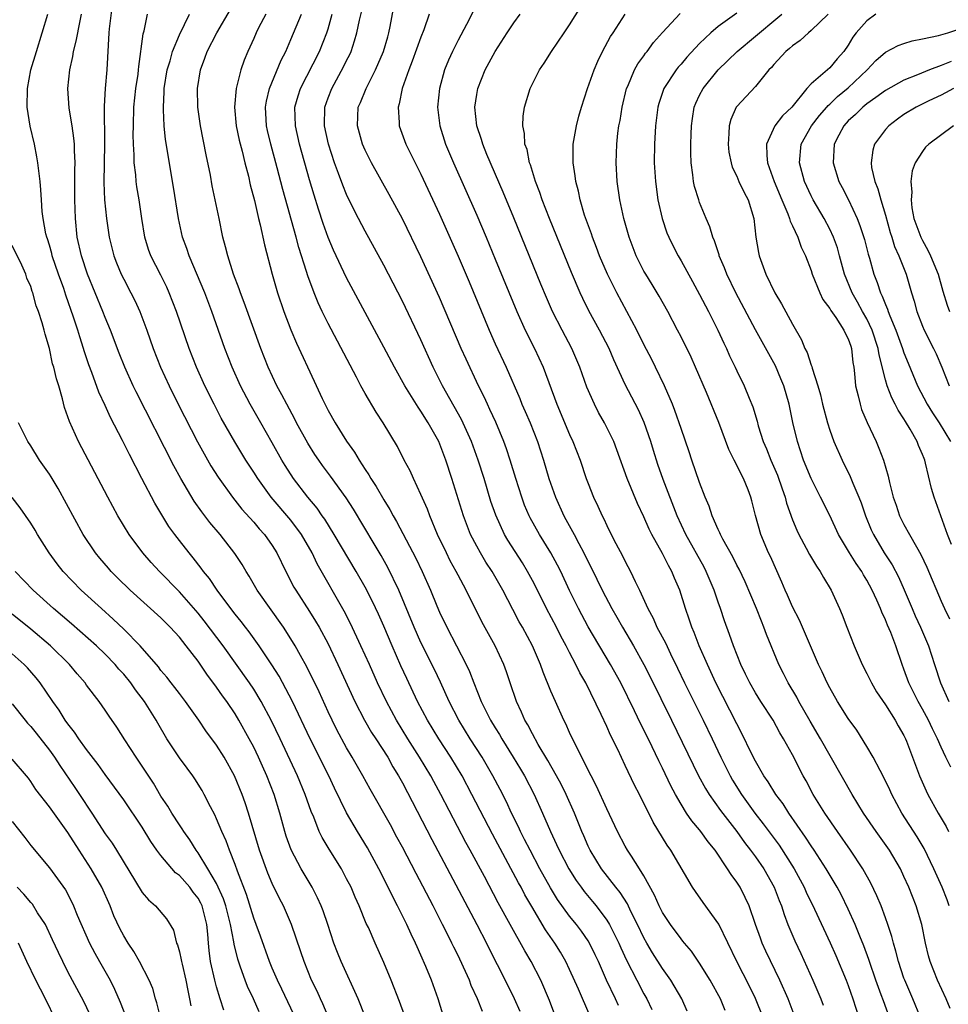
# Model space of a CAD drawing. Units: inches. Extents: x 2506628 to 2508000, y 1524000 to 1527000.
# Drawn here: x 2507064 to 2507164, y 1525090 to 1525196 of the extents above; entities that cross this region are included whole.
import ezdxf

# ---------------------------------------------------------------- set-up
doc = ezdxf.new("R2010")
doc.units = ezdxf.units.IN
doc.header["$MEASUREMENT"] = 0
doc.layers.add('LD25051524_2ft', color=82, linetype='Continuous')

msp = doc.modelspace()

# ---------------------------------------------------------------- linework, layer by layer
at = {"layer": 'LD25051524_2ft'}
for points, elevation in [([(2507147.29, 1525089), (2507146.52, 1525091), (2507145.65, 1525093), (2507144.14, 1525096.14), (2507143.75, 1525097), (2507143.54, 1525097.54), (2507143.02, 1525099), (2507142.33, 1525101), (2507141.92, 1525101.92), (2507141.36, 1525103), (2507141, 1525103.57), (2507140.38, 1525104.38), (2507140.01, 1525105), (2507138.66, 1525107), (2507137.91, 1525107.91), (2507137.14, 1525109), (2507137, 1525109.18), (2507136.15, 1525110.15), (2507135.59, 1525111), (2507135, 1525111.94), (2507134.39, 1525113), (2507133.91, 1525113.91), (2507133, 1525115.81), (2507132.6, 1525116.6), (2507131.89, 1525118.11), (2507131, 1525119.95), (2507130.64, 1525120.64), (2507130, 1525122), (2507128.51, 1525125), (2507127.42, 1525127), (2507125, 1525131.06), (2507123.95, 1525133), (2507123, 1525134.95), (2507122.06, 1525137), (2507121.7, 1525137.7), (2507121, 1525139), (2507119.75, 1525141), (2507118.77, 1525142.77), (2507118.65, 1525143), (2507118.16, 1525144.16), (2507117.85, 1525145), (2507117.22, 1525147), (2507116.61, 1525149), (2507116.21, 1525150.21), (2507115.93, 1525151), (2507115.07, 1525153.07), (2507114.43, 1525154.43), (2507114.15, 1525155), (2507113.79, 1525155.79), (2507113.18, 1525157), (2507111.85, 1525159.85), (2507111.34, 1525161), (2507109, 1525166.5), (2507107, 1525170.89), (2507105, 1525174.96), (2507103.59, 1525177.59), (2507101.69, 1525181), (2507101, 1525182.36), (2507100.72, 1525183), (2507100.16, 1525185), (2507100.25, 1525187), (2507100.49, 1525187.51), (2507101.09, 1525189), (2507102.12, 1525191), (2507102.96, 1525193), (2507103.42, 1525194.58), (2507103.55, 1525195), (2507103.69, 1525195.69), (2507104.29, 1525199)], 7916), ([(2507073.71, 1525197.71), (2507073.43, 1525195.43), (2507073.39, 1525195), (2507073.17, 1525191), (2507073, 1525189), (2507072.9, 1525187.1), (2507072.95, 1525183), (2507072.87, 1525178.87), (2507072.94, 1525177), (2507073.15, 1525175), (2507073.45, 1525173), (2507073.94, 1525171), (2507074.23, 1525170.23), (2507074.74, 1525169), (2507075, 1525168.46), (2507075.78, 1525167), (2507076.19, 1525166.19), (2507076.72, 1525165), (2507077.48, 1525163), (2507078.19, 1525161), (2507078.97, 1525159), (2507079.88, 1525157), (2507080.88, 1525155), (2507082.96, 1525150.96), (2507083.66, 1525149.66), (2507084.39, 1525148.39), (2507085.17, 1525147.17), (2507086.71, 1525145), (2507087.72, 1525143.72), (2507089, 1525142.31), (2507089.6, 1525141.6), (2507090.17, 1525141), (2507091, 1525139.81), (2507091.5, 1525139), (2507092.44, 1525137), (2507093.33, 1525135.33), (2507093.52, 1525135), (2507095, 1525132.71), (2507095.66, 1525131.66), (2507096.04, 1525131), (2507097, 1525129.23), (2507098.06, 1525127), (2507099.88, 1525123), (2507100.92, 1525121), (2507101.68, 1525119.68), (2507102.14, 1525119), (2507103.42, 1525117), (2507103.98, 1525115.98), (2507104.59, 1525115), (2507105, 1525114.25), (2507108.16, 1525108.16), (2507113.02, 1525098.98), (2507114.05, 1525097), (2507114.36, 1525096.36), (2507116.08, 1525093), (2507117.02, 1525091.02), (2507117.65, 1525089.65)], 7932), ([(2507128.28, 1525090.28), (2507127.96, 1525091), (2507126.99, 1525093), (2507126.1, 1525095), (2507125.74, 1525095.74), (2507125.14, 1525097), (2507125, 1525097.23), (2507124.27, 1525098.27), (2507123.74, 1525099), (2507123, 1525099.91), (2507121.7, 1525101.7), (2507120.95, 1525102.95), (2507119.81, 1525105), (2507118.74, 1525107), (2507118.16, 1525108.16), (2507117.72, 1525109), (2507117.5, 1525109.5), (2507116.75, 1525111), (2507116.2, 1525112.2), (2507115.53, 1525113.53), (2507114.75, 1525115), (2507113.58, 1525117), (2507112.31, 1525119), (2507111.08, 1525121), (2507110.04, 1525123), (2507109.1, 1525125.1), (2507108.45, 1525126.45), (2507107, 1525129.37), (2507106.27, 1525131), (2507104.61, 1525135), (2507103.44, 1525137.44), (2507102.72, 1525138.72), (2507101.98, 1525139.98), (2507099.73, 1525143.73), (2507098.95, 1525144.95), (2507097.27, 1525147.27), (2507096.41, 1525148.41), (2507095.99, 1525149), (2507095.59, 1525149.59), (2507094.81, 1525150.81), (2507093.61, 1525153), (2507093.41, 1525153.41), (2507092.55, 1525155), (2507092.03, 1525156.03), (2507091.5, 1525157), (2507090.55, 1525159), (2507089.76, 1525161), (2507087.97, 1525165.97), (2507087.57, 1525167), (2507087.43, 1525167.43), (2507086.83, 1525169), (2507086.2, 1525171), (2507085.97, 1525171.97), (2507085.69, 1525173), (2507085.26, 1525175), (2507084.53, 1525178.53), (2507084.33, 1525179.67), (2507083.87, 1525181.87), (2507083.28, 1525185), (2507082.98, 1525187), (2507082.93, 1525189), (2507083.25, 1525191), (2507083.75, 1525192.25), (2507084, 1525193), (2507085.02, 1525195), (2507086.5, 1525197.5)], 7926), ([(2507143.83, 1525089), (2507143.02, 1525091.02), (2507142.37, 1525092.37), (2507141, 1525095), (2507139.05, 1525099.05), (2507137.37, 1525101.37), (2507136.54, 1525102.54), (2507136.24, 1525103), (2507133.9, 1525107), (2507133.52, 1525107.52), (2507132.01, 1525110.01), (2507130.52, 1525113), (2507130, 1525114), (2507129, 1525116.13), (2507128.18, 1525117.82), (2507127.39, 1525119.39), (2507127, 1525120.3), (2507126.39, 1525121.61), (2507124.74, 1525125), (2507124.1, 1525126.1), (2507123.68, 1525127), (2507123, 1525128.27), (2507122.64, 1525129), (2507122.05, 1525130.05), (2507121.58, 1525131), (2507120.51, 1525133), (2507119.53, 1525135), (2507119, 1525136.05), (2507118.48, 1525137), (2507117.92, 1525137.92), (2507116.36, 1525140.36), (2507115.99, 1525141), (2507115.05, 1525143.05), (2507114.54, 1525144.54), (2507113.8, 1525147), (2507113.17, 1525149), (2507112.43, 1525151), (2507111.35, 1525153.35), (2507109.33, 1525157), (2507108.33, 1525159), (2507107, 1525161.95), (2507105, 1525166.12), (2507103, 1525169.97), (2507101, 1525173.64), (2507100.29, 1525175), (2507099.18, 1525177.18), (2507099, 1525177.58), (2507098.59, 1525178.59), (2507098.14, 1525179.86), (2507097.71, 1525181), (2507097.06, 1525183), (2507096.62, 1525185), (2507096.65, 1525187), (2507097, 1525187.99), (2507097.39, 1525189), (2507098.68, 1525191.32), (2507099, 1525192), (2507099.33, 1525192.67), (2507099.47, 1525193), (2507099.86, 1525194.14), (2507100.11, 1525195), (2507100.37, 1525196.37), (2507100.62, 1525197.38)], 7918), ([(2507112.65, 1525197.35), (2507111.9, 1525195.9), (2507111, 1525194.22), (2507110.4, 1525193), (2507109.96, 1525192.04), (2507109.54, 1525191), (2507108.98, 1525189), (2507108.78, 1525187), (2507109.02, 1525185), (2507109.66, 1525183), (2507110.51, 1525181), (2507113, 1525175.37), (2507114.01, 1525173), (2507115, 1525170.64), (2507117.31, 1525165), (2507118.22, 1525163), (2507119.22, 1525161), (2507120.14, 1525159), (2507121.63, 1525155), (2507123, 1525151.76), (2507123.35, 1525151), (2507124.13, 1525149), (2507124.8, 1525147), (2507125, 1525146.47), (2507125.58, 1525145), (2507126.05, 1525144.05), (2507126.51, 1525143), (2507126.68, 1525142.68), (2507127, 1525141.97), (2507127.48, 1525141), (2507127.98, 1525140.02), (2507128.69, 1525138.69), (2507129, 1525138.06), (2507129.57, 1525137), (2507130.07, 1525135.93), (2507130.54, 1525135), (2507131.43, 1525133), (2507131.99, 1525131.99), (2507132.41, 1525131), (2507133.31, 1525129.31), (2507133.86, 1525128.14), (2507134.61, 1525126.61), (2507135.38, 1525125), (2507137.38, 1525121), (2507138.35, 1525119), (2507139.3, 1525117), (2507140.28, 1525115), (2507140.54, 1525114.54), (2507141.51, 1525113), (2507142.96, 1525111), (2507143.85, 1525109.85), (2507145.55, 1525107.55), (2507147.16, 1525105), (2507148.25, 1525103), (2507148.47, 1525102.47), (2507149.36, 1525100.64), (2507151.04, 1525097.04), (2507151.66, 1525095.66), (2507152.78, 1525093), (2507153, 1525092.43), (2507153.51, 1525091), (2507154.14, 1525089)], 7912), ([(2507160.77, 1525089), (2507159.95, 1525091), (2507159.08, 1525093), (2507159, 1525093.21), (2507158.4, 1525095), (2507158.13, 1525096.13), (2507157.86, 1525097), (2507157.7, 1525097.7), (2507157.26, 1525099), (2507157, 1525099.73), (2507156.53, 1525101), (2507156.09, 1525102.09), (2507155.44, 1525103.44), (2507154.58, 1525105), (2507153.24, 1525107), (2507151.83, 1525109), (2507150.48, 1525111), (2507149.24, 1525113), (2507148.46, 1525114.46), (2507148.15, 1525115), (2507147, 1525117.25), (2507146.04, 1525119), (2507145.64, 1525119.64), (2507144.9, 1525121), (2507143.59, 1525123), (2507143, 1525123.95), (2507142.41, 1525125), (2507141.95, 1525125.95), (2507141.43, 1525127), (2507140.63, 1525129), (2507140.23, 1525130.23), (2507139.69, 1525131.69), (2507139.26, 1525133), (2507139, 1525133.7), (2507138.56, 1525135), (2507137.72, 1525137), (2507137.48, 1525137.48), (2507135.53, 1525141), (2507134.6, 1525143), (2507133.08, 1525146.92), (2507132.51, 1525148.51), (2507132.02, 1525150.02), (2507131.73, 1525151), (2507131.03, 1525153.03), (2507130.41, 1525154.41), (2507129, 1525157.14), (2507127.78, 1525159.78), (2507127.26, 1525161), (2507126.23, 1525163), (2507125.08, 1525165.08), (2507124.41, 1525166.41), (2507124.14, 1525167), (2507123.2, 1525169.2), (2507120.84, 1525175), (2507120.06, 1525177), (2507119.81, 1525177.81), (2507119.33, 1525179), (2507118.78, 1525180.78), (2507118.68, 1525181), (2507118.42, 1525182.42), (2507118.2, 1525183), (2507118.16, 1525184.16), (2507117.96, 1525185), (2507117.99, 1525186.01), (2507118.13, 1525187), (2507118.75, 1525189), (2507119.76, 1525191), (2507120.26, 1525191.74), (2507121.05, 1525193), (2507122.4, 1525195), (2507123, 1525195.87), (2507124.2, 1525197.8)], 7908), ([(2507109.35, 1525089.34), (2507108.84, 1525091), (2507108.12, 1525093), (2507107.53, 1525094.47), (2507107, 1525095.7), (2507106.59, 1525096.59), (2507106.43, 1525097), (2507105.95, 1525097.95), (2507105.47, 1525099), (2507104.47, 1525101), (2507103.96, 1525101.96), (2507103.48, 1525103), (2507102.47, 1525105), (2507101.25, 1525107.25), (2507100.18, 1525109), (2507099, 1525111.01), (2507097.69, 1525113.69), (2507097.08, 1525115), (2507095.09, 1525119), (2507093.17, 1525123), (2507091.74, 1525125.74), (2507090.96, 1525126.96), (2507089.58, 1525129), (2507088.5, 1525130.5), (2507088.1, 1525131), (2507087.63, 1525131.63), (2507087, 1525132.39), (2507086.53, 1525133), (2507085.05, 1525135), (2507084.24, 1525136.24), (2507083.6, 1525137), (2507083.35, 1525137.35), (2507082.49, 1525138.49), (2507082.04, 1525139), (2507081, 1525140.34), (2507080.49, 1525141), (2507079.86, 1525141.86), (2507079.09, 1525143.09), (2507078.35, 1525144.35), (2507076.97, 1525147.03), (2507075.61, 1525149.61), (2507074.88, 1525151.12), (2507073.59, 1525153.59), (2507073, 1525154.88), (2507072.32, 1525156.32), (2507071.57, 1525158.43), (2507071.25, 1525159.25), (2507070.75, 1525160.75), (2507070.68, 1525161), (2507070.26, 1525162.26), (2507070.06, 1525163), (2507069.6, 1525164.4), (2507068.76, 1525166.76), (2507068.54, 1525167.46), (2507067.98, 1525169), (2507067.3, 1525171), (2507067.25, 1525171.25), (2507067, 1525172.14), (2507066.8, 1525172.8), (2507066.72, 1525173), (2507066.63, 1525173.37), (2507066.33, 1525175), (2507066.23, 1525175.77), (2507066.14, 1525177), (2507066.09, 1525178.09), (2507066.01, 1525179), (2507065.85, 1525180.15), (2507065.77, 1525181), (2507065.66, 1525181.66), (2507065.39, 1525183), (2507064.93, 1525184.93), (2507064.61, 1525187), (2507064.63, 1525189), (2507065.02, 1525191), (2507065.61, 1525193), (2507066.24, 1525195), (2507066.83, 1525197)], 7936), ([(2507113.63, 1525089.63), (2507113.08, 1525091), (2507112.42, 1525092.42), (2507112.21, 1525093), (2507111.58, 1525094.42), (2507111, 1525095.65), (2507110.55, 1525096.55), (2507110.34, 1525097), (2507109.88, 1525097.88), (2507109.33, 1525099), (2507108.3, 1525101), (2507106.47, 1525104.47), (2507105, 1525107.32), (2507104.41, 1525108.41), (2507103.71, 1525109.71), (2507101.55, 1525113.55), (2507100.75, 1525115), (2507099.61, 1525117), (2507099, 1525118.02), (2507097.96, 1525119.96), (2507097.43, 1525121), (2507097, 1525121.9), (2507096.03, 1525124.03), (2507094.73, 1525126.73), (2507094.04, 1525127.96), (2507093.47, 1525129), (2507093, 1525129.77), (2507092.2, 1525131), (2507089.38, 1525135), (2507088.5, 1525136.5), (2507088.18, 1525137), (2507087.75, 1525137.75), (2507086.95, 1525138.95), (2507085.38, 1525141), (2507084.29, 1525142.29), (2507083.42, 1525143.42), (2507082.58, 1525144.58), (2507081.15, 1525147), (2507080.39, 1525148.39), (2507076.34, 1525156.34), (2507076.03, 1525157), (2507075.12, 1525159), (2507074.52, 1525160.52), (2507073.57, 1525163), (2507073, 1525164.35), (2507072.75, 1525165), (2507071.12, 1525169), (2507070.45, 1525171), (2507070, 1525173), (2507069.8, 1525175), (2507069.74, 1525177), (2507069.74, 1525180.26), (2507069.76, 1525181), (2507069.69, 1525182.31), (2507069.69, 1525183), (2507069.64, 1525183.64), (2507069.44, 1525185), (2507069.13, 1525186.87), (2507068.98, 1525189), (2507069.19, 1525191), (2507069.54, 1525192.46), (2507069.61, 1525193), (2507069.9, 1525194.1), (2507070.3, 1525196.3), (2507070.45, 1525197)], 7934), ([(2507121.53, 1525089), (2507120.83, 1525090.83), (2507119.9, 1525093), (2507118.87, 1525095), (2507118.17, 1525096.17), (2507116.59, 1525099), (2507115.33, 1525101.33), (2507113.83, 1525104.17), (2507112.31, 1525107), (2507111.84, 1525107.84), (2507109.15, 1525113), (2507108.38, 1525114.38), (2507108.06, 1525115), (2507106.86, 1525117), (2507105.59, 1525119), (2507104.36, 1525121), (2507103.28, 1525123), (2507102.34, 1525125), (2507101.45, 1525127), (2507100.54, 1525129), (2507099.4, 1525131.4), (2507098.72, 1525132.72), (2507095.83, 1525137.83), (2507095.28, 1525139), (2507094.14, 1525141), (2507093, 1525142.52), (2507090.87, 1525145), (2507089.43, 1525147), (2507089, 1525147.71), (2507088.16, 1525149), (2507086.95, 1525150.95), (2507085.5, 1525153.5), (2507084.73, 1525155), (2507083.73, 1525157), (2507082.82, 1525159), (2507082.04, 1525161), (2507080.68, 1525165), (2507079.91, 1525167), (2507079.63, 1525167.63), (2507079, 1525168.9), (2507077.91, 1525171), (2507077.66, 1525171.66), (2507077.26, 1525173), (2507076.94, 1525175), (2507076.65, 1525177), (2507076.41, 1525178.41), (2507076.34, 1525179), (2507076.3, 1525179.7), (2507076.13, 1525181), (2507076.13, 1525181.87), (2507076.05, 1525183), (2507076.02, 1525184.02), (2507076.04, 1525185), (2507076.1, 1525187), (2507076.32, 1525189), (2507076.55, 1525190.55), (2507076.6, 1525191), (2507076.62, 1525191.38), (2507077.1, 1525194.9), (2507077.2, 1525195.2), (2507077.57, 1525197)], 7930), ([(2507125.19, 1525089.19), (2507123.96, 1525092.04), (2507123, 1525094.14), (2507122.59, 1525095), (2507122.01, 1525096.01), (2507121.4, 1525097), (2507120.42, 1525098.42), (2507118.93, 1525100.93), (2507118.2, 1525102.2), (2507117.79, 1525103), (2507117.5, 1525103.5), (2507114.71, 1525108.71), (2507112.49, 1525113), (2507111.42, 1525115), (2507110.22, 1525117), (2507108.92, 1525119), (2507107.69, 1525121), (2507106.64, 1525123), (2507105.47, 1525125.47), (2507104.85, 1525126.85), (2507103.9, 1525129), (2507103, 1525131.13), (2507102.42, 1525132.42), (2507101.78, 1525133.78), (2507101, 1525135.32), (2507100.04, 1525137), (2507097.66, 1525141), (2507096.64, 1525142.64), (2507096.36, 1525143), (2507095.81, 1525143.81), (2507094.81, 1525145), (2507093.28, 1525147), (2507092.4, 1525148.4), (2507092.04, 1525149), (2507091, 1525150.87), (2507089.76, 1525153), (2507088.63, 1525155), (2507087.58, 1525157), (2507086.67, 1525159), (2507085.89, 1525161), (2507084.5, 1525165), (2507083.74, 1525167), (2507082.03, 1525171), (2507081.79, 1525171.79), (2507081.34, 1525173), (2507080.89, 1525175), (2507080.37, 1525178.37), (2507079.51, 1525183.51), (2507079.36, 1525185), (2507079.3, 1525186.7), (2507079.27, 1525187), (2507079.37, 1525188.63), (2507079.37, 1525189), (2507079.69, 1525191), (2507079.99, 1525191.99), (2507080.25, 1525193), (2507081, 1525194.77), (2507082.07, 1525197)], 7928), ([(2507090.3, 1525197), (2507089.52, 1525195.52), (2507089.26, 1525195), (2507089, 1525194.4), (2507088.35, 1525193), (2507087.96, 1525192.04), (2507087.61, 1525191), (2507087.15, 1525189.15), (2507087.1, 1525189), (2507086.92, 1525187), (2507087.12, 1525185), (2507087.44, 1525183.44), (2507087.75, 1525182.25), (2507088.04, 1525181), (2507088.42, 1525179.58), (2507088.62, 1525178.62), (2507089.07, 1525176.93), (2507089.51, 1525175), (2507089.69, 1525174.31), (2507090.16, 1525172.16), (2507090.98, 1525169), (2507091.55, 1525167), (2507092.24, 1525165), (2507093, 1525163.01), (2507093.6, 1525161.6), (2507095.51, 1525157.51), (2507096.36, 1525155.64), (2507097, 1525154.35), (2507097.76, 1525153), (2507099, 1525151.03), (2507099.86, 1525149.86), (2507100.34, 1525149), (2507101, 1525147.99), (2507101.4, 1525147.4), (2507101.62, 1525147), (2507102.17, 1525146.17), (2507103, 1525144.72), (2507103.66, 1525143.66), (2507104.01, 1525143), (2507104.38, 1525142.38), (2507106.45, 1525138.45), (2507107.14, 1525137), (2507108.02, 1525135), (2507108.71, 1525133.29), (2507109, 1525132.62), (2507109.8, 1525131), (2507111.88, 1525127), (2507112.24, 1525126.24), (2507112.69, 1525125), (2507113.48, 1525123), (2507114.49, 1525121), (2507115, 1525120.16), (2507115.45, 1525119.45), (2507115.7, 1525119), (2507116.94, 1525117), (2507117.71, 1525115.71), (2507118.13, 1525115), (2507119.18, 1525113), (2507120.09, 1525111), (2507120.94, 1525109), (2507121.61, 1525107.61), (2507121.87, 1525107), (2507122.91, 1525105), (2507123.72, 1525103.72), (2507124.23, 1525103), (2507124.56, 1525102.56), (2507125.47, 1525101.47), (2507125.86, 1525101), (2507127, 1525099.46), (2507127.28, 1525099), (2507128.29, 1525097), (2507128.5, 1525096.5), (2507129.14, 1525095.14), (2507130.23, 1525093), (2507131, 1525091.54), (2507131.31, 1525091), (2507131.85, 1525089.85)], 7924), ([(2507135.65, 1525089.65), (2507135.07, 1525091), (2507133.91, 1525093), (2507133, 1525094.26), (2507131.94, 1525095.94), (2507131.32, 1525097), (2507131, 1525097.57), (2507130.32, 1525099), (2507129.61, 1525100.39), (2507129.22, 1525101.22), (2507128.44, 1525102.44), (2507127.99, 1525103), (2507126.44, 1525105), (2507125.2, 1525107), (2507125, 1525107.42), (2507124.53, 1525108.53), (2507124.32, 1525109), (2507123.52, 1525111), (2507122.63, 1525113), (2507122.09, 1525114.09), (2507121.59, 1525115), (2507120.65, 1525116.65), (2507119.62, 1525118.38), (2507119, 1525119.51), (2507118.5, 1525120.5), (2507118.2, 1525121), (2507117.84, 1525121.84), (2507117.27, 1525123), (2507116.59, 1525125), (2507116.2, 1525126.2), (2507115.92, 1525127), (2507114.99, 1525129), (2507113.57, 1525131.57), (2507111.86, 1525135), (2507111, 1525136.6), (2507110.8, 1525137), (2507110.16, 1525138.16), (2507109.74, 1525139), (2507108.79, 1525141), (2507107.95, 1525143), (2507107.7, 1525143.7), (2507107, 1525145.29), (2507106.18, 1525147), (2507105.83, 1525147.83), (2507105.19, 1525149), (2507104.46, 1525150.46), (2507102.95, 1525153), (2507102.17, 1525154.17), (2507101, 1525156.17), (2507100.54, 1525157), (2507100.06, 1525157.94), (2507097, 1525163.71), (2507096.37, 1525165), (2507095.93, 1525165.93), (2507095.5, 1525167), (2507094.82, 1525168.82), (2507094.69, 1525169.31), (2507093.87, 1525171.87), (2507093.57, 1525173), (2507092.14, 1525178.14), (2507091.53, 1525180.47), (2507090.83, 1525183), (2507090.48, 1525184.48), (2507090.37, 1525185), (2507090.32, 1525185.68), (2507090.26, 1525187), (2507090.36, 1525187.64), (2507090.7, 1525189), (2507091.96, 1525192.04), (2507092.46, 1525193), (2507093, 1525194.27), (2507094.13, 1525197)], 7922), ([(2507139.75, 1525089.74), (2507139.24, 1525091), (2507138.13, 1525093), (2507137, 1525094.84), (2507136.13, 1525096.13), (2507135.37, 1525097), (2507135.21, 1525097.21), (2507135, 1525097.44), (2507133.85, 1525099), (2507133, 1525100.3), (2507132.65, 1525101), (2507132.15, 1525102.15), (2507131, 1525104.24), (2507130.54, 1525105), (2507129.66, 1525106.34), (2507129.25, 1525107), (2507129, 1525107.42), (2507128.15, 1525109), (2507127, 1525111.45), (2507125.9, 1525113.9), (2507125.32, 1525115), (2507123.59, 1525118.41), (2507123, 1525119.66), (2507122.59, 1525120.59), (2507122.37, 1525121), (2507121.47, 1525123), (2507121, 1525124.1), (2507120.15, 1525126.15), (2507119.87, 1525127), (2507119.02, 1525129), (2507117.92, 1525131), (2507117.59, 1525131.59), (2507116.9, 1525132.9), (2507115.83, 1525135), (2507114.66, 1525137), (2507114, 1525138), (2507113.4, 1525139), (2507113, 1525139.73), (2507112.35, 1525141), (2507111.58, 1525143), (2507110.33, 1525147), (2507109.68, 1525149), (2507108.91, 1525151), (2507107.79, 1525153), (2507107, 1525154.27), (2507106.69, 1525154.69), (2507105.25, 1525157), (2507104.14, 1525159), (2507103, 1525161.17), (2507099, 1525168.63), (2507097.59, 1525171.59), (2507097, 1525172.96), (2507096.46, 1525174.46), (2507095.98, 1525176.02), (2507095.5, 1525177.5), (2507095, 1525179.17), (2507093.93, 1525183), (2507093.48, 1525185), (2507093.44, 1525187), (2507093.78, 1525188.22), (2507094.03, 1525189), (2507096.07, 1525193), (2507096.86, 1525195), (2507097, 1525195.44), (2507097.44, 1525197)], 7920), ([(2507107.87, 1525197), (2507107.31, 1525195.31), (2507107, 1525194.53), (2507106.06, 1525191.94), (2507105.69, 1525191), (2507104.99, 1525189), (2507104.66, 1525187.34), (2507104.53, 1525187), (2507104.65, 1525185.35), (2507104.65, 1525185), (2507105.39, 1525183), (2507107, 1525179.78), (2507109, 1525175.47), (2507111, 1525170.95), (2507112.18, 1525168.18), (2507114.33, 1525163), (2507115, 1525161.52), (2507116.18, 1525159), (2507117.63, 1525155.63), (2507117.87, 1525155), (2507118.23, 1525154.23), (2507118.75, 1525153), (2507119.55, 1525151), (2507120.2, 1525149), (2507120.77, 1525147), (2507121.47, 1525145), (2507122.39, 1525143), (2507122.61, 1525142.61), (2507123.48, 1525141), (2507123.99, 1525140.01), (2507124.54, 1525139), (2507125, 1525138.05), (2507125.36, 1525137.36), (2507126.51, 1525135), (2507127.55, 1525133), (2507128.08, 1525132.08), (2507128.68, 1525131), (2507129.87, 1525129), (2507130.99, 1525126.99), (2507131.66, 1525125.66), (2507133.96, 1525121), (2507136.89, 1525115), (2507137.63, 1525113.63), (2507138.01, 1525113), (2507139.26, 1525111.26), (2507140.99, 1525109), (2507141.83, 1525107.83), (2507142.47, 1525107), (2507143, 1525106.29), (2507143.9, 1525105), (2507145.04, 1525103), (2507145.57, 1525101.57), (2507145.81, 1525101), (2507146.09, 1525100.09), (2507146.51, 1525099), (2507147.24, 1525097.24), (2507147.88, 1525095.88), (2507149.2, 1525093), (2507150.05, 1525091), (2507150.31, 1525090.31)], 7914), ([(2507157.44, 1525089), (2507156.78, 1525090.78), (2507156.56, 1525091.44), (2507155.98, 1525093), (2507155.29, 1525095), (2507155.22, 1525095.22), (2507154.69, 1525096.69), (2507154.25, 1525097.75), (2507153.75, 1525099), (2507153, 1525100.65), (2507152.23, 1525102.23), (2507151.81, 1525103), (2507150.63, 1525105), (2507149.32, 1525107), (2507149, 1525107.46), (2507148.41, 1525108.41), (2507146.6, 1525111), (2507145.98, 1525111.98), (2507145.21, 1525113), (2507144.37, 1525114.37), (2507143.92, 1525115), (2507143, 1525116.58), (2507142.58, 1525117.42), (2507141.56, 1525119.56), (2507141, 1525120.59), (2507138.76, 1525125), (2507137.84, 1525127), (2507136.96, 1525129), (2507136.42, 1525130.42), (2507136.15, 1525131), (2507135.88, 1525131.88), (2507135.47, 1525133), (2507134.87, 1525135), (2507134.3, 1525136.3), (2507134.02, 1525137), (2507133.64, 1525137.64), (2507133, 1525138.95), (2507131.86, 1525141), (2507131.57, 1525141.57), (2507131, 1525142.88), (2507130.32, 1525144.31), (2507129.21, 1525147), (2507128.1, 1525150.1), (2507127.75, 1525151), (2507126.76, 1525153), (2507126.12, 1525154.12), (2507125.67, 1525155), (2507124.86, 1525156.86), (2507124.1, 1525159), (2507123.23, 1525161), (2507122.19, 1525163), (2507121.17, 1525165), (2507120.5, 1525166.5), (2507119.92, 1525167.92), (2507117, 1525175.08), (2507115.85, 1525177.85), (2507114.1, 1525181.9), (2507113.66, 1525183), (2507113.52, 1525183.52), (2507113.02, 1525185), (2507112.81, 1525187), (2507113, 1525188.34), (2507113.11, 1525189), (2507113.92, 1525191), (2507115, 1525193), (2507116.27, 1525195), (2507117, 1525196.06), (2507117.69, 1525197)], 7910), ([(2507163.97, 1525089.97), (2507163.53, 1525091), (2507162.62, 1525093), (2507161.82, 1525095), (2507161.64, 1525095.64), (2507161.32, 1525097), (2507160.92, 1525099), (2507160.31, 1525101), (2507159.52, 1525103), (2507159, 1525104.18), (2507158.61, 1525105), (2507157.43, 1525107), (2507156, 1525109), (2507154.64, 1525111), (2507153.43, 1525113), (2507150.02, 1525119), (2507148.89, 1525120.89), (2507147.68, 1525123), (2507147.46, 1525123.46), (2507146.54, 1525125), (2507146.03, 1525126.03), (2507145.52, 1525127), (2507144.21, 1525130.21), (2507143.93, 1525131), (2507143.65, 1525131.65), (2507143.13, 1525133), (2507141.89, 1525135.89), (2507141.25, 1525137.25), (2507141, 1525137.7), (2507140.58, 1525138.58), (2507139.5, 1525140.5), (2507139.25, 1525141), (2507139.18, 1525141.18), (2507139, 1525141.53), (2507138.35, 1525143), (2507138.02, 1525144.02), (2507137.61, 1525145), (2507137, 1525146.59), (2507136.17, 1525149), (2507135.89, 1525149.89), (2507135, 1525152.38), (2507134.34, 1525154.34), (2507134.08, 1525155), (2507133.23, 1525157), (2507132.26, 1525159), (2507131.84, 1525159.84), (2507131, 1525161.44), (2507130.23, 1525163), (2507129.18, 1525165), (2507128.08, 1525167), (2507127.08, 1525169), (2507126.23, 1525171), (2507125.9, 1525171.9), (2507125.46, 1525173), (2507125.35, 1525173.35), (2507124.62, 1525175.38), (2507124.15, 1525177), (2507123.96, 1525177.96), (2507123.67, 1525179), (2507123.61, 1525179.61), (2507123.39, 1525181), (2507123.4, 1525183), (2507123.73, 1525185), (2507123.99, 1525186.01), (2507124.27, 1525187), (2507124.93, 1525189), (2507125.63, 1525191), (2507126.04, 1525191.96), (2507126.54, 1525193), (2507127.41, 1525194.59), (2507127.68, 1525195), (2507129, 1525197)], 7906), ([(2507163.87, 1525101), (2507163.64, 1525101.64), (2507163.11, 1525103), (2507162.23, 1525105), (2507161.18, 1525107.18), (2507160.43, 1525108.43), (2507158.77, 1525111), (2507157.7, 1525113), (2507157.48, 1525113.48), (2507156.84, 1525114.84), (2507156.44, 1525115.56), (2507155.68, 1525117), (2507155, 1525118.16), (2507153.91, 1525119.91), (2507153, 1525121.17), (2507151.83, 1525123), (2507151, 1525124.47), (2507150.73, 1525125), (2507150.19, 1525126.19), (2507149.81, 1525127), (2507147.75, 1525131.75), (2507147, 1525133.18), (2507146.46, 1525134.46), (2507146.21, 1525135), (2507145.85, 1525135.85), (2507144.62, 1525138.62), (2507144.43, 1525139), (2507143.59, 1525141), (2507143.03, 1525143.03), (2507142.62, 1525144.62), (2507142.51, 1525145), (2507142.21, 1525145.79), (2507141.71, 1525147), (2507140.72, 1525149), (2507140.14, 1525150.14), (2507139.05, 1525153.05), (2507137.73, 1525156.27), (2507136.57, 1525159), (2507136.09, 1525160.09), (2507135, 1525162.28), (2507134.62, 1525163), (2507133.56, 1525165), (2507132.64, 1525166.64), (2507131.89, 1525167.89), (2507131.2, 1525169), (2507131, 1525169.35), (2507130.16, 1525171), (2507129.83, 1525171.83), (2507129.4, 1525173), (2507128.84, 1525175), (2507128.41, 1525177), (2507128.13, 1525179), (2507128.02, 1525181), (2507128.09, 1525183), (2507128.21, 1525184.21), (2507128.31, 1525185), (2507128.43, 1525185.57), (2507128.65, 1525187), (2507129.14, 1525189), (2507129.27, 1525189.27), (2507130, 1525191), (2507130.35, 1525191.65), (2507131, 1525192.53), (2507131.19, 1525192.81), (2507131.35, 1525193), (2507132.04, 1525193.96), (2507133, 1525195.03), (2507134.91, 1525197.09)], 7904), ([(2507141, 1525197.1), (2507139, 1525195.66), (2507138.22, 1525195), (2507137, 1525193.83), (2507135.63, 1525192.37), (2507135, 1525191.63), (2507134.7, 1525191.3), (2507134.46, 1525191), (2507133.14, 1525189), (2507133.1, 1525188.9), (2507132.6, 1525187.4), (2507132.49, 1525187), (2507132.24, 1525185), (2507132.14, 1525183), (2507132.12, 1525181), (2507132.24, 1525179), (2507132.51, 1525177), (2507132.96, 1525175), (2507133.48, 1525173.48), (2507133.67, 1525173), (2507134.11, 1525172.11), (2507134.68, 1525171), (2507135, 1525170.46), (2507136.23, 1525168.23), (2507137, 1525166.82), (2507137.96, 1525165), (2507138.96, 1525163), (2507139.59, 1525161.59), (2507139.88, 1525161), (2507140.22, 1525160.22), (2507140.82, 1525159), (2507141, 1525158.59), (2507141.79, 1525157), (2507142.32, 1525155.68), (2507142.73, 1525154.73), (2507143.18, 1525153.18), (2507143.31, 1525152.69), (2507143.85, 1525151), (2507144.21, 1525150.21), (2507144.67, 1525149), (2507145.38, 1525147.38), (2507145.89, 1525145.89), (2507146.21, 1525145), (2507146.36, 1525144.36), (2507147, 1525142.57), (2507147.45, 1525141.45), (2507147.67, 1525141), (2507148.48, 1525139.52), (2507148.83, 1525138.83), (2507149.57, 1525137.57), (2507149.99, 1525137), (2507150.34, 1525136.34), (2507151.17, 1525135), (2507152.06, 1525133), (2507152.34, 1525132.34), (2507152.84, 1525131), (2507153.63, 1525129), (2507154.5, 1525127), (2507155, 1525126.03), (2507155.49, 1525125), (2507156.05, 1525124.05), (2507157, 1525122.65), (2507158.04, 1525121), (2507158.38, 1525120.38), (2507159, 1525119.33), (2507159.16, 1525119), (2507159.27, 1525118.73), (2507159.93, 1525117), (2507160.67, 1525115), (2507161.37, 1525113.37), (2507161.56, 1525113), (2507162.68, 1525111), (2507163.54, 1525109.54), (2507163.8, 1525109)], 7902), ([(2507164.06, 1525115.94), (2507163.51, 1525117), (2507163, 1525118.1), (2507162.62, 1525119), (2507162.07, 1525120.07), (2507161.64, 1525121), (2507161, 1525122.17), (2507160.52, 1525123), (2507160.02, 1525124.02), (2507159.52, 1525125), (2507159, 1525126.5), (2507158.8, 1525127), (2507158.11, 1525129), (2507157.57, 1525130.43), (2507157.22, 1525131.22), (2507157, 1525131.8), (2507156.61, 1525132.61), (2507156.47, 1525133), (2507156.08, 1525133.92), (2507155.59, 1525135), (2507155, 1525136.08), (2507154.64, 1525136.64), (2507154.45, 1525137), (2507153.85, 1525137.85), (2507153.14, 1525139), (2507151.96, 1525141), (2507151, 1525143.04), (2507150.02, 1525145), (2507149, 1525147), (2507148.18, 1525149), (2507147.52, 1525151), (2507147.04, 1525153.04), (2507146.63, 1525155), (2507146.05, 1525157), (2507145.76, 1525157.76), (2507145.16, 1525159.16), (2507143, 1525163.02), (2507140.91, 1525167), (2507139.94, 1525169), (2507139.69, 1525169.69), (2507139.12, 1525171), (2507139.1, 1525171.1), (2507138.61, 1525172.61), (2507138.42, 1525173), (2507138.11, 1525174.11), (2507137.72, 1525175), (2507137, 1525176.73), (2507136.9, 1525177), (2507136.46, 1525178.46), (2507136.35, 1525179), (2507136.28, 1525179.72), (2507136.1, 1525181), (2507136.06, 1525182.06), (2507136.05, 1525183), (2507136.08, 1525184.08), (2507136.11, 1525185), (2507136.22, 1525185.78), (2507136.43, 1525187), (2507136.59, 1525187.41), (2507137, 1525188.27), (2507137.37, 1525189), (2507138.99, 1525191), (2507141.03, 1525193), (2507143, 1525194.62), (2507143.44, 1525195), (2507145, 1525196.28), (2507145.85, 1525197)], 7900), ([(2507150.82, 1525197), (2507149, 1525195.23), (2507148.72, 1525195), (2507147.84, 1525194.16), (2507147, 1525193.61), (2507146.68, 1525193.32), (2507146.28, 1525193), (2507145, 1525191.59), (2507144.73, 1525191.27), (2507144.46, 1525191), (2507143, 1525189.22), (2507141, 1525187.08), (2507140.95, 1525187), (2507140.35, 1525185.65), (2507140.18, 1525185), (2507140.15, 1525184.15), (2507140.06, 1525183), (2507140.15, 1525182.15), (2507140.38, 1525181), (2507140.52, 1525180.52), (2507141, 1525179.55), (2507141.23, 1525179), (2507141.79, 1525177.79), (2507142.21, 1525177), (2507142.82, 1525175), (2507143.06, 1525173), (2507143.34, 1525171.34), (2507143.42, 1525171), (2507144.13, 1525169), (2507145.1, 1525167), (2507145.83, 1525165.83), (2507147, 1525163.63), (2507147.96, 1525161.96), (2507148.34, 1525161), (2507148.57, 1525160.57), (2507149, 1525159.22), (2507149.07, 1525159.07), (2507149.11, 1525158.89), (2507149.71, 1525157), (2507150.01, 1525156.01), (2507150.22, 1525155), (2507150.75, 1525153), (2507151, 1525152.22), (2507151.45, 1525151), (2507152.33, 1525149), (2507153.22, 1525147.22), (2507153.49, 1525146.51), (2507154.14, 1525145), (2507154.38, 1525144.38), (2507154.86, 1525143), (2507155.48, 1525141.48), (2507155.71, 1525141), (2507156.88, 1525139), (2507157.72, 1525137.72), (2507158.41, 1525136.41), (2507159.02, 1525135.02), (2507159.87, 1525133), (2507160.22, 1525132.22), (2507160.79, 1525131), (2507161.65, 1525129), (2507162.3, 1525127), (2507162.92, 1525125), (2507163.81, 1525123)], 7898), ([(2507155.98, 1525197), (2507155, 1525196.27), (2507153.85, 1525195), (2507153.48, 1525194.52), (2507153, 1525193.68), (2507152.53, 1525193), (2507151.81, 1525192.19), (2507151, 1525191.21), (2507149, 1525189.52), (2507148.54, 1525189), (2507146.92, 1525187), (2507145.93, 1525186.07), (2507145.11, 1525185), (2507144.19, 1525183), (2507144.22, 1525181.78), (2507144.32, 1525181), (2507145.02, 1525179), (2507145.84, 1525177), (2507146.49, 1525175.51), (2507146.67, 1525175), (2507146.73, 1525174.73), (2507147, 1525174.2), (2507147.57, 1525173), (2507147.93, 1525171.93), (2507148.39, 1525171), (2507149, 1525169.39), (2507149.12, 1525169), (2507149.93, 1525167), (2507150.28, 1525166.28), (2507151, 1525165.33), (2507151.11, 1525165.11), (2507151.67, 1525164.33), (2507152.53, 1525163), (2507152.66, 1525162.66), (2507153, 1525162.04), (2507153.26, 1525161.26), (2507153.36, 1525161), (2507153.51, 1525159.51), (2507153.6, 1525159), (2507153.69, 1525158.31), (2507153.78, 1525157), (2507154.08, 1525155.92), (2507154.27, 1525155), (2507154.44, 1525154.44), (2507155.04, 1525153.04), (2507155.99, 1525151), (2507156.29, 1525150.29), (2507156.78, 1525149), (2507157.28, 1525147.28), (2507157.43, 1525146.57), (2507157.84, 1525145), (2507158.15, 1525144.15), (2507158.53, 1525143), (2507159, 1525142.07), (2507159.58, 1525141), (2507160.33, 1525139.67), (2507160.83, 1525138.83), (2507161.47, 1525137.47), (2507163, 1525133.79), (2507163.35, 1525133), (2507163.89, 1525131.89)], 7896), ([(2507164.1, 1525139.9), (2507163.68, 1525141), (2507162.95, 1525143), (2507162.24, 1525145), (2507161.95, 1525145.95), (2507161.33, 1525148.67), (2507161.23, 1525149), (2507161.16, 1525149.16), (2507161, 1525149.6), (2507160.57, 1525150.57), (2507160.42, 1525151), (2507159.67, 1525152.33), (2507159.15, 1525153.15), (2507159, 1525153.43), (2507158.36, 1525154.36), (2507158.06, 1525155), (2507157.69, 1525155.69), (2507157.18, 1525157), (2507157, 1525157.64), (2507156.32, 1525160.32), (2507156.23, 1525161), (2507155.58, 1525163), (2507155, 1525164.19), (2507154.53, 1525165), (2507153.99, 1525165.99), (2507153.41, 1525167), (2507152.6, 1525169), (2507152.06, 1525171), (2507151.83, 1525171.83), (2507151.41, 1525173), (2507151, 1525173.86), (2507150.39, 1525175), (2507149.22, 1525177), (2507149, 1525177.45), (2507148.3, 1525179), (2507147.75, 1525181), (2507147.92, 1525183), (2507149.05, 1525185), (2507149.9, 1525186.1), (2507150.68, 1525187), (2507150.82, 1525187.18), (2507151, 1525187.32), (2507151.85, 1525188.15), (2507153, 1525189.08), (2507155.04, 1525191), (2507155.98, 1525192.02), (2507157, 1525192.92), (2507158.38, 1525193.62), (2507159, 1525193.85), (2507159.87, 1525194.13), (2507161, 1525194.34), (2507162.7, 1525194.7), (2507163.72, 1525195), (2507165, 1525195.44)], 7894), ([(2507164.08, 1525191.92), (2507163, 1525191.47), (2507161.76, 1525191), (2507160.46, 1525190.46), (2507159, 1525189.9), (2507157, 1525188.8), (2507155.98, 1525188.02), (2507155, 1525187.36), (2507154.56, 1525187), (2507153.78, 1525186.22), (2507153, 1525185.52), (2507152.53, 1525185), (2507151.98, 1525183.98), (2507151.48, 1525183), (2507151.37, 1525181), (2507152, 1525179), (2507152.35, 1525178.35), (2507153.01, 1525177.01), (2507153.95, 1525175), (2507154.26, 1525174.26), (2507154.74, 1525172.74), (2507155.15, 1525171.15), (2507155.28, 1525170.72), (2507155.76, 1525169), (2507156.12, 1525168.12), (2507156.47, 1525167), (2507156.66, 1525166.66), (2507157, 1525165.76), (2507157.24, 1525165.24), (2507157.31, 1525165), (2507157.48, 1525164.52), (2507158.13, 1525163), (2507158.85, 1525161), (2507159, 1525160.55), (2507159.44, 1525159.44), (2507160.46, 1525157), (2507161.5, 1525155), (2507162.08, 1525154.08), (2507162.79, 1525153), (2507163.99, 1525151)], 7892), ([(2507164.32, 1525189), (2507163.47, 1525188.53), (2507163, 1525188.29), (2507161.67, 1525187.67), (2507160.3, 1525187), (2507159, 1525186.21), (2507158.29, 1525185.71), (2507157.36, 1525185), (2507157, 1525184.58), (2507155.84, 1525183), (2507155.64, 1525182.36), (2507155.46, 1525181), (2507155.51, 1525180.49), (2507155.85, 1525179), (2507156.19, 1525178.19), (2507156.49, 1525177), (2507157, 1525175.35), (2507157.51, 1525173.51), (2507157.69, 1525173), (2507157.99, 1525171.99), (2507158.45, 1525171), (2507159.22, 1525169), (2507159.8, 1525167), (2507160.09, 1525166.09), (2507160.39, 1525165), (2507161, 1525163.41), (2507161.17, 1525163), (2507162.19, 1525161), (2507162.45, 1525160.45), (2507163.08, 1525159), (2507163.85, 1525157)], 7890), ([(2507164.34, 1525185), (2507161.66, 1525183), (2507161.33, 1525182.67), (2507161, 1525182.21), (2507160.21, 1525181), (2507159.87, 1525180.13), (2507159.74, 1525179), (2507159.85, 1525177.85), (2507159.76, 1525177), (2507159.84, 1525176.16), (2507160.07, 1525175), (2507160.81, 1525173), (2507161, 1525172.62), (2507161.58, 1525171.58), (2507161.85, 1525171), (2507162.67, 1525169), (2507163.19, 1525167.19), (2507163.66, 1525165.66), (2507163.89, 1525165)], 7888), ([(2507105.24, 1525089.24), (2507104.7, 1525090.7), (2507103.79, 1525093), (2507103, 1525094.91), (2507102.06, 1525097), (2507101.34, 1525098.66), (2507101.12, 1525099.12), (2507100.36, 1525101), (2507099.93, 1525101.93), (2507099.47, 1525103), (2507099, 1525103.93), (2507098.43, 1525105), (2507097.12, 1525107.12), (2507096.37, 1525108.37), (2507096.06, 1525109), (2507095.46, 1525110.54), (2507095.18, 1525111.18), (2507094.54, 1525113), (2507093.71, 1525115), (2507091.85, 1525119), (2507090.92, 1525120.92), (2507089.81, 1525123), (2507089, 1525124.33), (2507088.55, 1525125), (2507085.7, 1525129), (2507083.68, 1525131.68), (2507083, 1525132.52), (2507081, 1525134.8), (2507078.85, 1525137), (2507077.97, 1525137.97), (2507077.07, 1525139), (2507075.59, 1525141), (2507074.38, 1525143), (2507073.3, 1525145), (2507070.14, 1525151), (2507069.15, 1525153.15), (2507069, 1525153.64), (2507068.64, 1525154.64), (2507068.4, 1525155.6), (2507068, 1525157), (2507067.76, 1525157.76), (2507067.47, 1525159), (2507067.35, 1525159.35), (2507067, 1525161.01), (2507066.54, 1525162.54), (2507066.45, 1525163), (2507066.23, 1525163.77), (2507065.82, 1525165), (2507065.59, 1525165.59), (2507065.21, 1525167), (2507065.15, 1525167.15), (2507065, 1525167.67), (2507064.59, 1525168.59), (2507064.47, 1525169), (2507064.03, 1525169.97), (2507063, 1525172.11)], 7938), ([(2507101.04, 1525089), (2507100.46, 1525090.46), (2507100.23, 1525091), (2507098.4, 1525095), (2507098, 1525096), (2507097.63, 1525097), (2507096.98, 1525099), (2507096.47, 1525100.47), (2507096.26, 1525101), (2507095.87, 1525101.87), (2507095.29, 1525103), (2507094.12, 1525105), (2507093.02, 1525107.02), (2507092.5, 1525108.5), (2507092.35, 1525109), (2507091.82, 1525111), (2507091.21, 1525113), (2507090.42, 1525115), (2507089.95, 1525116.05), (2507089.52, 1525117), (2507089, 1525118.09), (2507088.52, 1525119), (2507087.41, 1525121), (2507087, 1525121.66), (2507086.09, 1525123), (2507085.63, 1525123.63), (2507085, 1525124.54), (2507083.95, 1525125.95), (2507083, 1525127.36), (2507081.74, 1525129), (2507081, 1525129.93), (2507080.02, 1525131), (2507079, 1525132.01), (2507075.68, 1525135), (2507074.33, 1525136.33), (2507073.66, 1525137), (2507073.35, 1525137.35), (2507072.43, 1525138.43), (2507071.97, 1525139), (2507070.65, 1525141), (2507067.93, 1525145.93), (2507067.19, 1525147.19), (2507067, 1525147.49), (2507065.95, 1525149), (2507065, 1525150.52), (2507064.68, 1525151), (2507063.69, 1525153)], 7940), ([(2507097, 1525089.08), (2507096.44, 1525090.44), (2507096.17, 1525091), (2507095.81, 1525091.81), (2507095.23, 1525093), (2507094.41, 1525095), (2507094.07, 1525096.07), (2507093.08, 1525099), (2507092.19, 1525101), (2507091.78, 1525101.78), (2507091, 1525103.4), (2507090.52, 1525104.52), (2507089.63, 1525107), (2507088.44, 1525111), (2507088.08, 1525112.08), (2507087.75, 1525113), (2507086.93, 1525115), (2507085.81, 1525117), (2507085, 1525118.29), (2507083.85, 1525119.85), (2507083.09, 1525121), (2507081.67, 1525123), (2507081, 1525123.87), (2507080.52, 1525124.52), (2507080.12, 1525125), (2507079.63, 1525125.63), (2507079, 1525126.35), (2507078.73, 1525126.73), (2507076.78, 1525129), (2507075, 1525130.81), (2507073.88, 1525131.88), (2507072.6, 1525133), (2507070.41, 1525135), (2507068.48, 1525137), (2507067.83, 1525137.83), (2507066.97, 1525139), (2507065.73, 1525141), (2507065.46, 1525141.46), (2507065, 1525142.21), (2507063.86, 1525143.86), (2507062.98, 1525144.98)], 7942), ([(2507093.32, 1525089.32), (2507092.67, 1525090.67), (2507092.03, 1525092.03), (2507091.55, 1525093), (2507091, 1525094.29), (2507090.7, 1525095), (2507089.73, 1525097.73), (2507089.27, 1525099), (2507089, 1525099.68), (2507088.21, 1525102.21), (2507087.25, 1525104.75), (2507087, 1525105.46), (2507086.39, 1525107), (2507086.02, 1525108.02), (2507085.58, 1525109), (2507085, 1525110.38), (2507084.8, 1525110.8), (2507084.35, 1525111.65), (2507083.68, 1525113), (2507083.44, 1525113.44), (2507082.67, 1525114.67), (2507082.44, 1525115), (2507081.82, 1525115.82), (2507081, 1525116.94), (2507079.66, 1525119), (2507078.66, 1525120.66), (2507078.48, 1525121), (2507077.23, 1525123), (2507076.26, 1525124.26), (2507075.77, 1525125), (2507075, 1525125.95), (2507074.49, 1525126.49), (2507074.07, 1525127), (2507073, 1525128.11), (2507072.07, 1525129), (2507069.37, 1525131.37), (2507067.46, 1525133), (2507065.24, 1525135), (2507063.32, 1525137)], 7944), ([(2507089.58, 1525089.58), (2507088.96, 1525091), (2507088.32, 1525092.32), (2507088.06, 1525093), (2507087.58, 1525094.42), (2507087.27, 1525095.27), (2507086.89, 1525096.89), (2507086.87, 1525097.13), (2507086.5, 1525099), (2507085.98, 1525101), (2507085.75, 1525101.75), (2507085, 1525103.4), (2507084.06, 1525105), (2507083, 1525106.73), (2507082.79, 1525107), (2507082.11, 1525108.11), (2507081.47, 1525109), (2507081.3, 1525109.3), (2507081, 1525109.73), (2507080.18, 1525111), (2507079.74, 1525111.74), (2507079, 1525112.83), (2507078.2, 1525114.2), (2507077, 1525116.05), (2507076.36, 1525117), (2507075.12, 1525118.88), (2507074.25, 1525120.25), (2507073.42, 1525121.42), (2507073, 1525122.06), (2507072.36, 1525123), (2507071, 1525124.78), (2507070.85, 1525125), (2507069.99, 1525125.99), (2507069.15, 1525127), (2507067.12, 1525129), (2507065, 1525130.81), (2507063, 1525132.41)], 7946), ([(2507085.78, 1525089.78), (2507085.4, 1525091), (2507085, 1525092.29), (2507084.81, 1525093), (2507084.36, 1525095), (2507084.2, 1525096.2), (2507084.12, 1525097), (2507084.05, 1525097.95), (2507083.94, 1525099), (2507083.43, 1525101), (2507083.3, 1525101.3), (2507083, 1525101.84), (2507082.49, 1525102.49), (2507082.11, 1525103), (2507081, 1525104.26), (2507080.57, 1525104.57), (2507079, 1525106.43), (2507078.58, 1525107), (2507077.93, 1525107.93), (2507077, 1525109.46), (2507075, 1525112.41), (2507073, 1525115.16), (2507072.24, 1525116.24), (2507071, 1525117.85), (2507070.17, 1525119), (2507069.71, 1525119.71), (2507069, 1525120.6), (2507068.71, 1525121), (2507068.06, 1525122.06), (2507067.36, 1525123), (2507066, 1525125), (2507065.56, 1525125.56), (2507064.64, 1525126.64), (2507064.28, 1525127), (2507063, 1525128.13)], 7948), ([(2507063, 1525122.76), (2507064.38, 1525121), (2507064.66, 1525120.66), (2507065, 1525120.33), (2507065.59, 1525119.59), (2507067, 1525117.76), (2507067.54, 1525117), (2507068.11, 1525116.11), (2507069.74, 1525113.74), (2507070.24, 1525113), (2507071.56, 1525111), (2507073, 1525108.77), (2507073.75, 1525107.75), (2507074.23, 1525107), (2507077, 1525102.45), (2507077.66, 1525101.66), (2507078.41, 1525101), (2507079.6, 1525099.6), (2507080.37, 1525098.37), (2507080.7, 1525097), (2507080.8, 1525096.8), (2507081, 1525096.07), (2507081.2, 1525095.2), (2507081.22, 1525095), (2507081.29, 1525094.71), (2507081.69, 1525093), (2507081.89, 1525091.89), (2507082.1, 1525091), (2507082.24, 1525090.24)], 7950), ([(2507078.97, 1525089), (2507078.57, 1525090.57), (2507078.42, 1525091), (2507078.12, 1525092.12), (2507077.75, 1525093), (2507076.71, 1525095), (2507076.08, 1525096.08), (2507075.47, 1525097), (2507075, 1525097.77), (2507074.58, 1525098.58), (2507073.94, 1525099.94), (2507073.53, 1525101), (2507072.63, 1525103), (2507071.5, 1525105), (2507070.19, 1525107), (2507069, 1525108.9), (2507067, 1525111.65), (2507065.54, 1525113.54), (2507065, 1525114.39), (2507064.74, 1525114.74), (2507064.53, 1525115), (2507063, 1525116.8)], 7952), ([(2507063, 1525110.08), (2507064.36, 1525108.36), (2507065, 1525107.51), (2507067, 1525105.11), (2507068.73, 1525102.73), (2507069.41, 1525101.41), (2507069.6, 1525101), (2507070, 1525100), (2507071.32, 1525097), (2507071.9, 1525095.9), (2507072.39, 1525095), (2507073.53, 1525093), (2507074.02, 1525092.02), (2507074.63, 1525090.63), (2507075.25, 1525089)], 7954), ([(2507071.35, 1525089.35), (2507070.7, 1525090.7), (2507069, 1525093.91), (2507068.44, 1525095), (2507067.97, 1525095.97), (2507067.35, 1525097.35), (2507066.57, 1525099), (2507065.73, 1525100.27), (2507065.17, 1525101.17), (2507065, 1525101.35), (2507064.25, 1525102.25), (2507063.54, 1525103)], 7956), ([(2507067.54, 1525089), (2507066.71, 1525090.71), (2507066.03, 1525092.03), (2507065.55, 1525093), (2507064.59, 1525095), (2507063.69, 1525097)], 7958)]:
    msp.add_lwpolyline(points, dxfattribs=dict(at, elevation=elevation))

doc.saveas('drawing.dxf')
